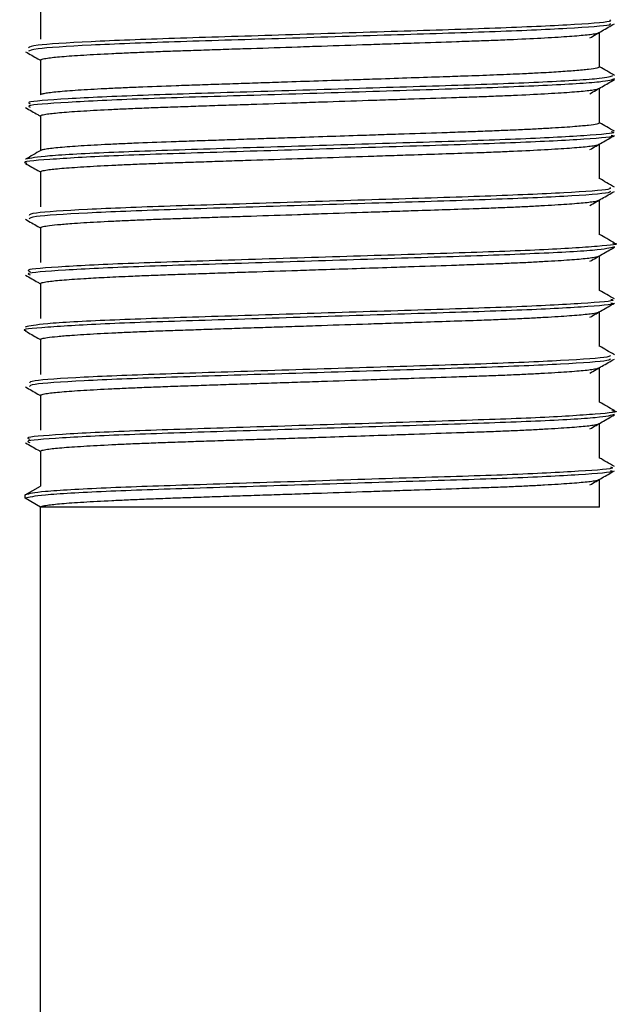
# Model space of a CAD drawing. Units: millimetres. Extents: x 5 to 415, y 5 to 292.
# Drawn here: x 231 to 231, y 121 to 122 of the extents above; entities that cross this region are included whole.
import ezdxf

# ---------------------------------------------------------------- set-up
doc = ezdxf.new("R2010")
doc.units = ezdxf.units.MM

msp = doc.modelspace()

# ---------------------------------------------------------------- linework, layer by layer
at = {"color": 7, "linetype": 'Continuous', "lineweight": 25}
for p, q in [((230.6722, 121.7421), (230.6722, 121.7046)), ((231.2722, 121.6746), (231.2722, 121.7119)), ((230.6722, 121.6821), (230.6722, 121.6446)), ((231.2722, 121.6146), (231.2722, 121.6519)), ((230.6722, 121.6221), (230.6722, 121.5848)), ((231.2722, 121.5546), (231.2722, 121.5919)), ((230.6722, 121.5621), (230.6722, 121.5246)), ((231.2722, 121.4946), (231.2722, 121.5319)), ((230.6722, 121.5021), (230.6722, 121.4646)), ((231.2722, 121.4346), (231.2722, 121.4719)), ((230.6722, 121.4421), (230.6722, 121.4046)), ((231.2722, 121.3746), (231.2722, 121.4119)), ((230.6722, 121.3821), (230.6722, 121.3446)), ((231.2722, 121.3146), (231.2722, 121.3519)), ((230.6722, 121.3221), (230.6722, 121.2846)), ((231.2722, 121.2546), (231.2722, 121.2919)), ((230.6722, 121.2621), (230.6722, 121.2246)), ((231.2722, 121.2021), (231.2722, 121.2319)), ((230.656, 121.2152), (230.6722, 121.2246)), ((230.656, 121.2115), (230.656, 121.2152)), ((230.6722, 121.2021), (230.656, 121.2115)), ((230.6722, 79.7571), (230.6722, 121.2021)), ((231.2722, 121.2021), (230.6722, 121.2021))]:
    msp.add_line(p, q, dxfattribs=at)
for points, knots in [([(231.2831, 121.7252), (231.284, 121.7247), (231.2867, 121.7229), (231.2424, 121.7197), (231.1597, 121.716), (231.0487, 121.7127), (230.9278, 121.7088), (230.8124, 121.7053), (230.7207, 121.7019), (230.6637, 121.6982), (230.6607, 121.6962), (230.6594, 121.6953)], [0, 0, 0, 0, 0.061922, 0.18388, 0.304606, 0.422326, 0.544776, 0.664054, 0.783013, 0.905506, 1, 1, 1, 1]), ([(231.2831, 121.7215), (231.284, 121.7209), (231.2867, 121.7192), (231.2424, 121.7159), (231.1597, 121.7123), (231.0487, 121.709), (230.9278, 121.705), (230.8124, 121.7016), (230.7207, 121.6981), (230.6638, 121.6944), (230.6607, 121.6924), (230.6594, 121.6915)], [0, 0, 0, 0, 0.062031, 0.183989, 0.304716, 0.422436, 0.544886, 0.664164, 0.783124, 0.905616, 1, 1, 1, 1]), ([(231.2619, 121.7059), (231.2663, 121.7085), (231.275, 121.7135), (231.2837, 121.7185), (231.2881, 121.7211)], [0, 0, 0, 0, 0.499978, 1, 1, 1, 1]), ([(230.673, 121.6817), (230.6727, 121.6818), (230.6715, 121.6823), (230.6736, 121.6831), (230.6801, 121.6844), (230.6914, 121.6856), (230.7056, 121.6867), (230.7224, 121.6878), (230.7429, 121.6889), (230.7665, 121.69), (230.7857, 121.6908), (230.8062, 121.6916), (230.8278, 121.6923), (230.8506, 121.6931), (230.8742, 121.6939), (230.9065, 121.6949), (230.94, 121.696), (230.9821, 121.6975), (231.0159, 121.6986), (231.0489, 121.6997), (231.0811, 121.7008), (231.112, 121.7018), (231.1407, 121.7028), (231.1611, 121.7035), (231.1864, 121.7046), (231.2089, 121.7057), (231.2278, 121.7068), (231.2402, 121.7077), (231.2506, 121.7085), (231.2592, 121.7093), (231.2661, 121.7102), (231.2705, 121.711), (231.2712, 121.7115), (231.2714, 121.7117)], [0, 0, 0, 0, 0.016587, 0.052425, 0.088727, 0.141905, 0.1688, 0.196153, 0.249331, 0.276227, 0.303581, 0.330097, 0.3568, 0.383699, 0.411051, 0.437566, 0.491112, 0.51846, 0.571638, 0.598534, 0.625886, 0.679064, 0.705959, 0.733312, 0.759828, 0.813373, 0.840722, 0.867239, 0.893941, 0.92084, 0.948192, 0.982159, 1, 1, 1, 1]), ([(230.6563, 121.6911), (230.6607, 121.6885), (230.666, 121.6855), (230.6713, 121.6824), (230.6722, 121.6819)], [0, 0, 0, 0, 0.824936, 1, 1, 1, 1]), ([(231.2722, 121.6746), (231.2716, 121.6742), (231.2705, 121.6734), (231.2613, 121.672), (231.2473, 121.6707), (231.2288, 121.6694), (231.2094, 121.6682), (231.1872, 121.6671), (231.1624, 121.6661), (231.1349, 121.665), (231.1055, 121.6641), (231.0745, 121.663), (231.042, 121.6619), (231.0088, 121.6608), (230.975, 121.6597), (230.9413, 121.6586), (230.912, 121.6576), (230.8875, 121.6568), (230.8636, 121.656), (230.8403, 121.6552), (230.8106, 121.6542), (230.7831, 121.6532), (230.7584, 121.6521), (230.7357, 121.651), (230.7163, 121.6499), (230.7006, 121.6488), (230.6906, 121.6479), (230.6826, 121.6471), (230.6767, 121.6462), (230.6729, 121.6454), (230.6724, 121.6449), (230.6722, 121.6446)], [0, 0, 0, 0, 0.044598, 0.089196, 0.134698, 0.174426, 0.214788, 0.242141, 0.281872, 0.322238, 0.349593, 0.389317, 0.429676, 0.457026, 0.496751, 0.537111, 0.564462, 0.590951, 0.617626, 0.644588, 0.671944, 0.725052, 0.752009, 0.779359, 0.832468, 0.859425, 0.886774, 0.914524, 0.942487, 0.971126, 1, 1, 1, 1]), ([(231.2881, 121.6657), (231.2854, 121.6672), (231.2801, 121.6703), (231.2748, 121.6734), (231.2722, 121.6748)], [0, 0, 0, 0, 0.512176, 1, 1, 1, 1]), ([(231.2862, 121.6652), (231.2838, 121.6642), (231.2786, 121.6621), (231.2175, 121.6583), (231.1233, 121.6549), (231.0068, 121.6514), (230.8861, 121.6475), (230.7766, 121.6442), (230.6969, 121.6405), (230.6561, 121.6374), (230.6601, 121.6357), (230.6612, 121.6352)], [0, 0, 0, 0, 0.10425, 0.226787, 0.345221, 0.465077, 0.587408, 0.704874, 0.826032, 0.947712, 1, 1, 1, 1]), ([(231.2881, 121.6619), (231.2856, 121.6608), (231.2805, 121.6585), (231.2176, 121.6546), (231.1232, 121.6512), (231.0068, 121.6476), (230.8861, 121.6437), (230.7766, 121.6405), (230.6969, 121.6367), (230.6561, 121.6336), (230.6601, 121.632), (230.6612, 121.6315)], [0, 0, 0, 0, 0.116693, 0.237543, 0.354345, 0.472551, 0.593198, 0.709046, 0.828536, 0.94854, 1, 1, 1, 1]), ([(230.673, 121.6217), (230.6727, 121.6218), (230.6715, 121.6223), (230.6736, 121.6231), (230.6801, 121.6244), (230.6914, 121.6256), (230.7056, 121.6267), (230.7224, 121.6278), (230.7429, 121.6289), (230.7665, 121.63), (230.7857, 121.6308), (230.8062, 121.6316), (230.8278, 121.6323), (230.8506, 121.6331), (230.8742, 121.6339), (230.9065, 121.6349), (230.94, 121.636), (230.9821, 121.6375), (231.0159, 121.6386), (231.0489, 121.6397), (231.0811, 121.6408), (231.112, 121.6418), (231.1407, 121.6428), (231.1611, 121.6435), (231.1864, 121.6446), (231.2089, 121.6457), (231.2325, 121.6471), (231.2478, 121.6482), (231.2592, 121.6493), (231.2661, 121.6502), (231.2705, 121.651), (231.2712, 121.6515), (231.2714, 121.6517)], [0, 0, 0, 0, 0.016364, 0.052203, 0.088506, 0.141685, 0.168581, 0.195934, 0.249113, 0.276011, 0.303365, 0.329882, 0.356585, 0.383485, 0.410838, 0.437354, 0.490901, 0.51825, 0.571429, 0.598325, 0.625679, 0.678858, 0.705754, 0.733107, 0.759624, 0.813171, 0.84052, 0.893698, 0.920594, 0.947946, 0.981914, 1, 1, 1, 1]), ([(231.2619, 121.646), (231.2663, 121.6485), (231.275, 121.6535), (231.2837, 121.6586), (231.2881, 121.6611)], [0, 0, 0, 0, 0.499979, 1, 1, 1, 1]), ([(230.6563, 121.6311), (230.6607, 121.6285), (230.666, 121.6255), (230.6713, 121.6224), (230.6722, 121.6219)], [0, 0, 0, 0, 0.8243693, 1, 1, 1, 1]), ([(231.2722, 121.6146), (231.2716, 121.6142), (231.2705, 121.6134), (231.2613, 121.612), (231.2487, 121.6108), (231.2348, 121.6098), (231.2217, 121.609), (231.2066, 121.6081), (231.1899, 121.6073), (231.1717, 121.6065), (231.1522, 121.6057), (231.1312, 121.6049), (231.1018, 121.6039), (231.0705, 121.6029), (231.0379, 121.6018), (231.0088, 121.6008), (230.975, 121.5997), (230.9413, 121.5986), (230.912, 121.5976), (230.8875, 121.5968), (230.8636, 121.596), (230.8403, 121.5952), (230.8106, 121.5942), (230.7831, 121.5932), (230.7584, 121.5921), (230.7357, 121.591), (230.7163, 121.5899), (230.7006, 121.5888), (230.6906, 121.5879), (230.6825, 121.5871), (230.6767, 121.5862), (230.6735, 121.5856), (230.673, 121.5852), (230.6729, 121.5851)], [0, 0, 0, 0, 0.045327, 0.090654, 0.1369, 0.16382, 0.190929, 0.218329, 0.246128, 0.273051, 0.300162, 0.327564, 0.355366, 0.409343, 0.436741, 0.464538, 0.504913, 0.545932, 0.57373, 0.600653, 0.627764, 0.655166, 0.682969, 0.736945, 0.764343, 0.79214, 0.846116, 0.873514, 0.901311, 0.929514, 0.957933, 0.987041, 1, 1, 1, 1]), ([(231.2881, 121.6057), (231.2854, 121.6072), (231.2801, 121.6103), (231.2748, 121.6134), (231.2722, 121.6148)], [0, 0, 0, 0, 0.51256, 1, 1, 1, 1]), ([(231.2847, 121.6015), (231.2858, 121.6013), (231.2922, 121.5999), (231.2597, 121.5971), (231.1888, 121.5933), (231.0839, 121.59), (230.9642, 121.5862), (230.8457, 121.5825), (230.7438, 121.5793), (230.6786, 121.5753), (230.6501, 121.5729), (230.6572, 121.5716), (230.6578, 121.5715)], [0, 0, 0, 0, 0.026267, 0.14692, 0.26897, 0.386252, 0.507978, 0.629135, 0.746639, 0.869006, 0.98885, 1, 1, 1, 1]), ([(231.2847, 121.6053), (231.2859, 121.605), (231.2922, 121.6036), (231.2597, 121.6009), (231.1888, 121.597), (231.0839, 121.5938), (230.9643, 121.59), (230.8454, 121.5863), (230.7451, 121.583), (230.6736, 121.5791), (230.6619, 121.5767), (230.6562, 121.5756)], [0, 0, 0, 0, 0.0264542, 0.1484815, 0.2719214, 0.3905389, 0.5136512, 0.6361881, 0.7550305, 0.8787909, 1, 1, 1, 1]), ([(231.2619, 121.5859), (231.2663, 121.5885), (231.275, 121.5935), (231.2837, 121.5985), (231.2881, 121.6011)], [0, 0, 0, 0, 0.499979, 1, 1, 1, 1]), ([(230.673, 121.5617), (230.6727, 121.5618), (230.6715, 121.5623), (230.6736, 121.5631), (230.6801, 121.5644), (230.6914, 121.5656), (230.7056, 121.5667), (230.7224, 121.5678), (230.7429, 121.5689), (230.7665, 121.57), (230.7857, 121.5708), (230.8062, 121.5716), (230.8278, 121.5723), (230.8506, 121.5731), (230.8742, 121.5739), (230.9065, 121.5749), (230.94, 121.576), (230.9821, 121.5775), (231.0159, 121.5786), (231.0489, 121.5797), (231.0771, 121.5806), (231.1082, 121.5817), (231.1373, 121.5826), (231.1611, 121.5835), (231.1864, 121.5846), (231.2089, 121.5857), (231.2325, 121.5871), (231.2478, 121.5882), (231.2592, 121.5893), (231.2661, 121.5902), (231.2705, 121.591), (231.2712, 121.5915), (231.2714, 121.5917)], [0, 0, 0, 0, 0.0164129, 0.0522538, 0.0885586, 0.1417409, 0.1686385, 0.1959933, 0.2491758, 0.2760747, 0.3034301, 0.329949, 0.3566539, 0.3835548, 0.4109092, 0.4374271, 0.4909769, 0.5183278, 0.5715101, 0.5984078, 0.6257627, 0.6654936, 0.7058597, 0.7332148, 0.7597327, 0.8132825, 0.8406334, 0.8938149, 0.9207118, 0.9480661, 0.982036, 1, 1, 1, 1]), ([(230.6726, 121.5851), (230.6699, 121.5835), (230.6645, 121.5804), (230.659, 121.5772), (230.6563, 121.5757)], [0, 0, 0, 0, 0.499987, 1, 1, 1, 1]), ([(230.6563, 121.5711), (230.6607, 121.5685), (230.666, 121.5655), (230.6713, 121.5624), (230.6722, 121.5619)], [0, 0, 0, 0, 0.82449, 1, 1, 1, 1]), ([(231.2832, 121.5452), (231.2839, 121.5446), (231.2856, 121.5428), (231.2392, 121.5395), (231.1548, 121.5359), (231.0429, 121.5325), (230.9219, 121.5286), (230.8073, 121.5252), (230.7171, 121.5217), (230.6626, 121.5181), (230.6607, 121.5161), (230.66, 121.5153)], [0, 0, 0, 0, 0.0678, 0.189898, 0.310341, 0.428262, 0.550755, 0.669672, 0.788986, 0.911425, 1, 1, 1, 1]), ([(231.2881, 121.5457), (231.2854, 121.5472), (231.2801, 121.5503), (231.2748, 121.5534), (231.2722, 121.5548)], [0, 0, 0, 0, 0.512462, 1, 1, 1, 1]), ([(231.2832, 121.5415), (231.2839, 121.5409), (231.2857, 121.5391), (231.2392, 121.5357), (231.1548, 121.5321), (231.0429, 121.5288), (230.9219, 121.5249), (230.8073, 121.5214), (230.7171, 121.5179), (230.6626, 121.5143), (230.6607, 121.5123), (230.66, 121.5115)], [0, 0, 0, 0, 0.067909, 0.190008, 0.310451, 0.428372, 0.550865, 0.669782, 0.789097, 0.911536, 1, 1, 1, 1]), ([(231.2619, 121.5259), (231.2663, 121.5285), (231.275, 121.5335), (231.2837, 121.5385), (231.2881, 121.5411)], [0, 0, 0, 0, 0.499978, 1, 1, 1, 1]), ([(230.673, 121.5017), (230.6727, 121.5018), (230.6715, 121.5023), (230.6736, 121.5031), (230.6794, 121.5042), (230.6899, 121.5054), (230.7035, 121.5065), (230.7224, 121.5078), (230.7429, 121.5089), (230.7665, 121.51), (230.7857, 121.5108), (230.8062, 121.5116), (230.8278, 121.5123), (230.8506, 121.5131), (230.8742, 121.5139), (230.9065, 121.5149), (230.94, 121.516), (230.9821, 121.5175), (231.0159, 121.5186), (231.0489, 121.5197), (231.0771, 121.5206), (231.1082, 121.5217), (231.1373, 121.5226), (231.1611, 121.5235), (231.1801, 121.5243), (231.1975, 121.5251), (231.2136, 121.526), (231.2325, 121.5271), (231.2478, 121.5282), (231.2592, 121.5293), (231.2661, 121.5302), (231.2705, 121.531), (231.2712, 121.5315), (231.2714, 121.5317)], [0, 0, 0, 0, 0.016581, 0.052417, 0.088717, 0.128443, 0.168804, 0.196156, 0.249331, 0.276227, 0.303579, 0.330094, 0.356796, 0.383693, 0.411044, 0.437559, 0.491102, 0.518449, 0.571625, 0.598519, 0.62587, 0.665596, 0.705957, 0.733309, 0.759823, 0.786523, 0.813414, 0.840761, 0.893936, 0.920829, 0.94818, 0.982146, 1, 1, 1, 1]), ([(230.6563, 121.5111), (230.6607, 121.5085), (230.666, 121.5055), (230.6713, 121.5024), (230.6722, 121.5019)], [0, 0, 0, 0, 0.824921, 1, 1, 1, 1]), ([(231.2881, 121.4857), (231.2854, 121.4872), (231.2801, 121.4903), (231.2748, 121.4934), (231.2722, 121.4948)], [0, 0, 0, 0, 0.512198, 1, 1, 1, 1]), ([(231.2861, 121.4858), (231.2869, 121.4857), (231.2965, 121.4844), (231.2735, 121.4821), (231.215, 121.4781), (231.1176, 121.4748), (231.001, 121.4712), (230.8803, 121.4673), (230.7718, 121.4641), (230.694, 121.4603), (230.6552, 121.4573), (230.6598, 121.4557), (230.6611, 121.4552)], [0, 0, 0, 0, 0.010432, 0.126836, 0.24708, 0.363034, 0.480963, 0.60091, 0.716075, 0.835196, 0.95441, 1, 1, 1, 1]), ([(231.2883, 121.4817), (231.2851, 121.4806), (231.2785, 121.4783), (231.2137, 121.4744), (231.1179, 121.471), (231.0009, 121.4674), (230.8803, 121.4635), (230.7718, 121.4603), (230.694, 121.4565), (230.6552, 121.4535), (230.6598, 121.4519), (230.6611, 121.4515)], [0, 0, 0, 0, 0.117644, 0.239168, 0.356357, 0.475543, 0.596767, 0.71316, 0.833549, 0.954033, 1, 1, 1, 1]), ([(230.673, 121.4417), (230.6727, 121.4418), (230.6715, 121.4423), (230.6736, 121.4431), (230.6801, 121.4444), (230.6914, 121.4456), (230.7056, 121.4467), (230.7203, 121.4477), (230.7402, 121.4488), (230.7633, 121.4499), (230.7857, 121.4508), (230.8062, 121.4516), (230.8278, 121.4523), (230.8506, 121.4531), (230.8742, 121.4539), (230.9065, 121.4549), (230.94, 121.456), (230.9779, 121.4573), (231.0116, 121.4584), (231.0448, 121.4595), (231.0811, 121.4608), (231.112, 121.4618), (231.1407, 121.4628), (231.1611, 121.4635), (231.1801, 121.4643), (231.1975, 121.4651), (231.2136, 121.466), (231.2325, 121.4671), (231.2478, 121.4682), (231.2592, 121.4693), (231.2661, 121.4702), (231.2705, 121.471), (231.2712, 121.4715), (231.2714, 121.4717)], [0, 0, 0, 0, 0.016352, 0.052188, 0.088488, 0.141662, 0.168556, 0.195907, 0.235633, 0.275994, 0.303345, 0.32986, 0.356561, 0.383458, 0.410809, 0.437323, 0.490865, 0.518212, 0.557937, 0.598297, 0.625648, 0.678823, 0.705716, 0.733068, 0.759581, 0.786281, 0.813171, 0.840518, 0.893692, 0.920585, 0.947935, 0.9819, 1, 1, 1, 1]), ([(231.2619, 121.466), (231.2663, 121.4685), (231.275, 121.4735), (231.2837, 121.4786), (231.2881, 121.4811)], [0, 0, 0, 0, 0.499979, 1, 1, 1, 1]), ([(230.6563, 121.4511), (230.6607, 121.4486), (230.666, 121.4455), (230.6713, 121.4424), (230.6722, 121.4419)], [0, 0, 0, 0, 0.824344, 1, 1, 1, 1]), ([(231.2881, 121.4257), (231.2854, 121.4272), (231.2801, 121.4303), (231.2748, 121.4334), (231.2722, 121.4348)], [0, 0, 0, 0, 0.512583, 1, 1, 1, 1]), ([(231.2842, 121.4215), (231.2854, 121.4212), (231.2914, 121.4198), (231.2572, 121.4169), (231.1843, 121.4131), (231.0783, 121.4099), (230.9583, 121.406), (230.8403, 121.4023), (230.7395, 121.3991), (230.6765, 121.3951), (230.6494, 121.3928), (230.6566, 121.3915), (230.6569, 121.3915)], [0, 0, 0, 0, 0.031999, 0.152915, 0.274802, 0.39206, 0.513956, 0.634857, 0.752505, 0.874946, 0.994447, 1, 1, 1, 1]), ([(231.2842, 121.4253), (231.2854, 121.425), (231.2914, 121.4235), (231.2572, 121.4207), (231.1843, 121.4169), (231.0783, 121.4136), (230.9584, 121.4098), (230.8399, 121.4061), (230.7409, 121.4028), (230.6712, 121.3989), (230.6611, 121.3966), (230.656, 121.3954)], [0, 0, 0, 0, 0.0320706, 0.1536748, 0.2762559, 0.3941825, 0.5167729, 0.6383626, 0.7566804, 0.8798188, 1, 1, 1, 1]), ([(231.2619, 121.4059), (231.2663, 121.4085), (231.275, 121.4135), (231.2837, 121.4185), (231.2881, 121.4211)], [0, 0, 0, 0, 0.499979, 1, 1, 1, 1]), ([(230.673, 121.3817), (230.6727, 121.3818), (230.6715, 121.3823), (230.6736, 121.3831), (230.6794, 121.3842), (230.6899, 121.3854), (230.7035, 121.3865), (230.7224, 121.3878), (230.7429, 121.3889), (230.7665, 121.39), (230.7857, 121.3908), (230.8062, 121.3916), (230.8278, 121.3923), (230.8506, 121.3931), (230.8742, 121.3939), (230.8985, 121.3947), (230.9231, 121.3955), (230.9484, 121.3963), (230.9821, 121.3975), (231.0159, 121.3986), (231.0489, 121.3997), (231.0771, 121.4006), (231.1082, 121.4017), (231.1373, 121.4026), (231.1611, 121.4035), (231.1801, 121.4043), (231.1975, 121.4051), (231.2136, 121.406), (231.2325, 121.4071), (231.2478, 121.4082), (231.2592, 121.4093), (231.2661, 121.4102), (231.2705, 121.411), (231.2712, 121.4115), (231.2714, 121.4117)], [0, 0, 0, 0, 0.016401, 0.052239, 0.08854, 0.128266, 0.168628, 0.19598, 0.249157, 0.276053, 0.303406, 0.329922, 0.356624, 0.383522, 0.410874, 0.437389, 0.46409, 0.490981, 0.518329, 0.571505, 0.5984, 0.625752, 0.665479, 0.705841, 0.733193, 0.759708, 0.786409, 0.8133, 0.840648, 0.893824, 0.920718, 0.94807, 0.982036, 1, 1, 1, 1]), ([(230.6563, 121.3911), (230.6607, 121.3885), (230.666, 121.3855), (230.6713, 121.3824), (230.6722, 121.3819)], [0, 0, 0, 0, 0.824466, 1, 1, 1, 1]), ([(231.2834, 121.3652), (231.2838, 121.3645), (231.2846, 121.3627), (231.2359, 121.3593), (231.1498, 121.3557), (231.0371, 121.3524), (230.9161, 121.3484), (230.8022, 121.345), (230.7136, 121.3415), (230.6614, 121.338), (230.6607, 121.336), (230.6604, 121.3353)], [0, 0, 0, 0, 0.073692, 0.195911, 0.316053, 0.434213, 0.55673, 0.675317, 0.794975, 0.91734, 1, 1, 1, 1]), ([(231.2881, 121.3657), (231.2854, 121.3672), (231.2801, 121.3703), (231.2748, 121.3734), (231.2722, 121.3748)], [0, 0, 0, 0, 0.512471, 1, 1, 1, 1]), ([(231.2834, 121.3615), (231.2838, 121.3608), (231.2846, 121.359), (231.2359, 121.3555), (231.1498, 121.3519), (231.0371, 121.3486), (230.9161, 121.3447), (230.8022, 121.3413), (230.7136, 121.3377), (230.6614, 121.3342), (230.6607, 121.3323), (230.6605, 121.3315)], [0, 0, 0, 0, 0.073801, 0.196021, 0.316163, 0.434323, 0.55684, 0.675427, 0.795085, 0.91745, 1, 1, 1, 1]), ([(231.2619, 121.3459), (231.2663, 121.3485), (231.275, 121.3535), (231.2837, 121.3585), (231.2881, 121.3611)], [0, 0, 0, 0, 0.499978, 1, 1, 1, 1]), ([(230.673, 121.3217), (230.6727, 121.3218), (230.6715, 121.3223), (230.6736, 121.3231), (230.6801, 121.3244), (230.6914, 121.3256), (230.7056, 121.3267), (230.7224, 121.3278), (230.7429, 121.3289), (230.7665, 121.33), (230.7857, 121.3308), (230.8062, 121.3316), (230.8278, 121.3323), (230.8506, 121.3331), (230.8742, 121.3339), (230.8985, 121.3347), (230.9231, 121.3355), (230.9484, 121.3363), (230.9821, 121.3375), (231.0159, 121.3386), (231.0489, 121.3397), (231.0811, 121.3408), (231.112, 121.3418), (231.1407, 121.3428), (231.1611, 121.3435), (231.1801, 121.3443), (231.1975, 121.3451), (231.2136, 121.346), (231.2325, 121.3471), (231.2478, 121.3482), (231.2592, 121.3493), (231.2661, 121.3502), (231.2705, 121.351), (231.2712, 121.3515), (231.2714, 121.3517)], [0, 0, 0, 0, 0.016573, 0.052409, 0.088708, 0.141882, 0.168776, 0.196127, 0.249301, 0.276196, 0.303548, 0.330063, 0.356764, 0.383661, 0.411011, 0.437525, 0.464225, 0.491114, 0.518461, 0.571636, 0.598529, 0.62588, 0.679054, 0.705948, 0.733299, 0.759813, 0.786513, 0.813403, 0.840749, 0.893923, 0.920816, 0.948166, 0.982131, 1, 1, 1, 1]), ([(230.6563, 121.3311), (230.6607, 121.3285), (230.666, 121.3255), (230.6713, 121.3224), (230.6722, 121.3219)], [0, 0, 0, 0, 0.824902, 1, 1, 1, 1]), ([(231.2881, 121.3057), (231.2854, 121.3072), (231.2801, 121.3103), (231.2748, 121.3134), (231.2722, 121.3148)], [0, 0, 0, 0, 0.512221, 1, 1, 1, 1]), ([(231.2854, 121.3058), (231.2865, 121.3056), (231.296, 121.3043), (231.2716, 121.3019), (231.2109, 121.2979), (231.1123, 121.2946), (230.9951, 121.291), (230.8746, 121.2871), (230.7671, 121.2839), (230.6912, 121.2801), (230.6543, 121.2771), (230.6595, 121.2756), (230.6608, 121.2752)], [0, 0, 0, 0, 0.015643, 0.132411, 0.252669, 0.368428, 0.486691, 0.606556, 0.721689, 0.841054, 0.960094, 1, 1, 1, 1]), ([(231.2884, 121.3016), (231.2845, 121.3004), (231.2764, 121.2981), (231.2097, 121.2942), (231.1126, 121.2909), (230.995, 121.2872), (230.8746, 121.2834), (230.7671, 121.2801), (230.6912, 121.2763), (230.6543, 121.2734), (230.6595, 121.2719), (230.6608, 121.2715)], [0, 0, 0, 0, 0.118636, 0.240819, 0.35843, 0.478586, 0.600369, 0.717344, 0.83862, 0.959565, 1, 1, 1, 1]), ([(230.673, 121.2617), (230.6727, 121.2618), (230.6715, 121.2623), (230.6736, 121.2631), (230.6801, 121.2644), (230.6914, 121.2656), (230.7056, 121.2667), (230.7224, 121.2678), (230.7429, 121.2689), (230.7665, 121.27), (230.7857, 121.2708), (230.8062, 121.2716), (230.8278, 121.2723), (230.8506, 121.2731), (230.8742, 121.2739), (230.8985, 121.2747), (230.9231, 121.2755), (230.9484, 121.2763), (230.9779, 121.2773), (231.0116, 121.2784), (231.0448, 121.2795), (231.0811, 121.2808), (231.112, 121.2818), (231.1407, 121.2828), (231.1611, 121.2835), (231.1801, 121.2843), (231.1975, 121.2851), (231.2136, 121.286), (231.2325, 121.2871), (231.2478, 121.2882), (231.2592, 121.2893), (231.2661, 121.2902), (231.2705, 121.291), (231.2712, 121.2915), (231.2714, 121.2917)], [0, 0, 0, 0, 0.016341, 0.052175, 0.088473, 0.141646, 0.168539, 0.195889, 0.249062, 0.275956, 0.303306, 0.32982, 0.35652, 0.383416, 0.410766, 0.437279, 0.463978, 0.490867, 0.518213, 0.557937, 0.598295, 0.625645, 0.678818, 0.705711, 0.733061, 0.759574, 0.786273, 0.813162, 0.840508, 0.89368, 0.920572, 0.947921, 0.981885, 1, 1, 1, 1]), ([(231.2619, 121.286), (231.2663, 121.2885), (231.275, 121.2935), (231.2837, 121.2986), (231.2881, 121.3011)], [0, 0, 0, 0, 0.499979, 1, 1, 1, 1]), ([(230.6563, 121.2711), (230.6607, 121.2686), (230.666, 121.2655), (230.6713, 121.2624), (230.6722, 121.2619)], [0, 0, 0, 0, 0.8243155, 1, 1, 1, 1]), ([(231.2881, 121.2457), (231.2854, 121.2472), (231.2801, 121.2503), (231.2748, 121.2534), (231.2722, 121.2548)], [0, 0, 0, 0, 0.512606, 1, 1, 1, 1]), ([(231.2838, 121.2453), (231.2851, 121.2449), (231.2905, 121.2434), (231.2545, 121.2405), (231.1796, 121.2367), (231.0726, 121.2335), (230.9524, 121.2296), (230.8345, 121.2259), (230.7368, 121.2226), (230.669, 121.2187), (230.6603, 121.2164), (230.656, 121.2152)], [0, 0, 0, 0, 0.037656, 0.158824, 0.280537, 0.397819, 0.519875, 0.64051, 0.758347, 0.880851, 1, 1, 1, 1]), ([(231.2838, 121.2415), (231.2851, 121.2412), (231.2905, 121.2397), (231.2545, 121.2367), (231.1796, 121.2329), (231.0726, 121.2297), (230.9524, 121.2258), (230.8345, 121.2222), (230.7368, 121.2189), (230.669, 121.215), (230.6603, 121.2126), (230.656, 121.2115)], [0, 0, 0, 0, 0.037761, 0.158916, 0.280616, 0.397885, 0.519927, 0.64055, 0.758374, 0.880865, 1, 1, 1, 1]), ([(231.2619, 121.2259), (231.2663, 121.2285), (231.275, 121.2335), (231.2837, 121.2385), (231.2881, 121.2411)], [0, 0, 0, 0, 0.499979, 1, 1, 1, 1]), ([(230.6722, 121.2021), (230.6726, 121.2025), (230.6733, 121.2031), (230.6802, 121.2044), (230.6913, 121.2056), (230.7056, 121.2067), (230.7224, 121.2078), (230.7429, 121.2089), (230.7665, 121.21), (230.7857, 121.2108), (230.8062, 121.2116), (230.8278, 121.2123), (230.8506, 121.2131), (230.8742, 121.2139), (230.8985, 121.2147), (230.9231, 121.2155), (230.9484, 121.2163), (230.9821, 121.2175), (231.0159, 121.2186), (231.0489, 121.2197), (231.0811, 121.2208), (231.112, 121.2218), (231.1407, 121.2228), (231.1611, 121.2235), (231.1801, 121.2243), (231.1975, 121.2251), (231.2136, 121.226), (231.2325, 121.2271), (231.2478, 121.2282), (231.2592, 121.2293), (231.2661, 121.2302), (231.2705, 121.231), (231.2712, 121.2315), (231.2714, 121.2317)], [0, 0, 0, 0, 0.036436, 0.073344, 0.127409, 0.154753, 0.182562, 0.236627, 0.263973, 0.291782, 0.318741, 0.345889, 0.373237, 0.401046, 0.428004, 0.455151, 0.482491, 0.510296, 0.564361, 0.591705, 0.619514, 0.673579, 0.700923, 0.728733, 0.755691, 0.782838, 0.810178, 0.837983, 0.892047, 0.91939, 0.947199, 0.981733, 1, 1, 1, 1])]:
    msp.add_open_spline(points, degree=3, knots=knots, dxfattribs=at)

doc.saveas('drawing.dxf')
